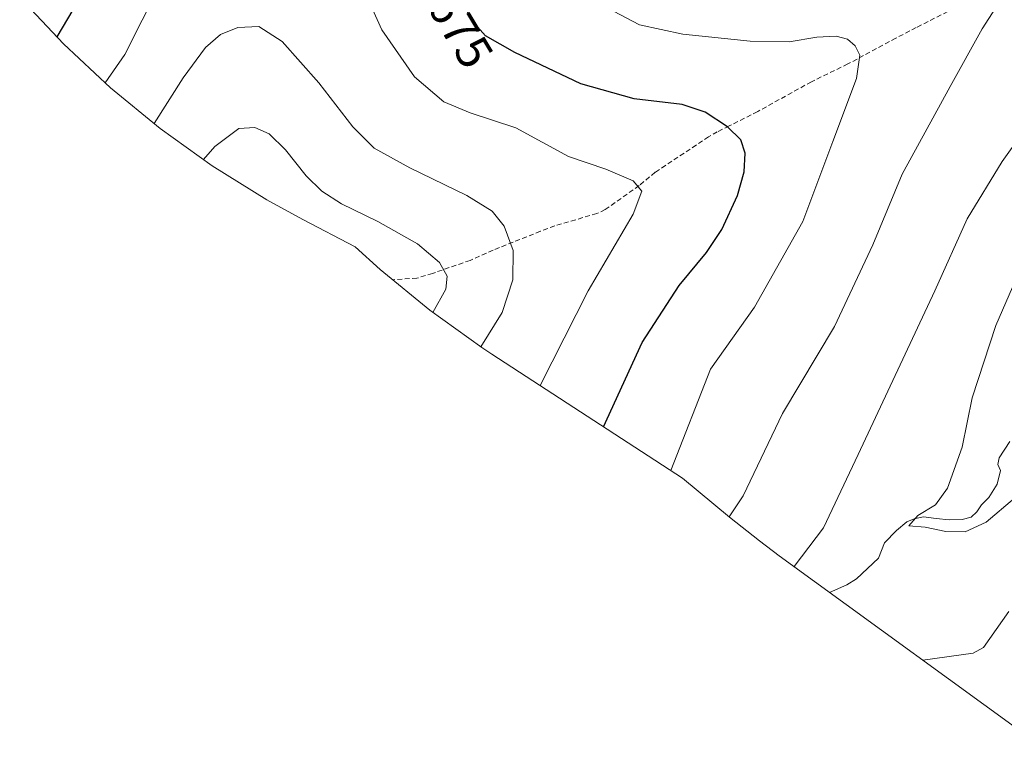
# Model space of a CAD drawing. Units: metres. Extents: x 598345 to 601809, y 4649086 to 4650516.
# Drawn here: x 599007 to 599208, y 4649642 to 4649792 of the extents above; entities that cross this region are included whole.
import ezdxf
from ezdxf.enums import TextEntityAlignment as Align

# ---------------------------------------------------------------- set-up
doc = ezdxf.new("R2010")
doc.units = ezdxf.units.M
doc.header["$MEASUREMENT"] = 0
doc.linetypes.add('TRAZOSX2', pattern=[1.5, 1, -0.5])
for name, color, linetype, lineweight in [('Corriente natural lineal', 142, 'Continuous', 13), ('Curva de nivel maestra', 36, 'Continuous', 30), ('Curva de nivel normal', 36, 'Continuous', 0), ('Matorral CxS', 135, 'Continuous', 0), ('Rótulo de curva de nivel directora', 19, 'Continuous', 0), ('Senda', 19, 'TRAZOSX2', 0)]:
    doc.layers.add(name, color=color, linetype=linetype, lineweight=lineweight)
doc.styles.add('Arial', font='txt', dxfattribs={"height": 0.2})

msp = doc.modelspace()

# ---------------------------------------------------------------- linework, layer by layer
at = {"layer": 'Corriente natural lineal', "color": 142, "linetype": 'Continuous', "lineweight": 13}
msp.add_polyline3d([(599172.26, 4649674.98, 657.82), (599175.8, 4649676.53, 657.79), (599177.77, 4649677.74, 657.47), (599180.02, 4649679.85, 657.11), (599182.26, 4649681.95, 656.53), (599183.48, 4649685.07, 656.28), (599185.92, 4649687.58, 655.43), (599187.99, 4649689.38, 655.36), (599189.54, 4649690.01, 655.54), (599191.38, 4649690.37, 655.54), (599194.02, 4649690.09, 654.96), (599196.66, 4649689.8, 654.4), (599199.29, 4649689.86, 654.27), (599201.11, 4649690.35, 654.11), (599202.29, 4649691.41, 653.9), (599203.21, 4649692.81, 653.52), (599204.73, 4649694.37, 652.95), (599206.45, 4649697.06, 651.8), (599207.09, 4649699.82, 651.81), (599206.58, 4649701.08, 651.82), (599206.83, 4649702.44, 652.09), (599208.99, 4649705.79, 652.3)], dxfattribs=at)
at = {"layer": 'Curva de nivel maestra', "color": 36, "linetype": 'Continuous', "lineweight": 30}
for points in [[(599126.19, 4649708.77, 675), (599134.05, 4649725.93, 675), (599141.59, 4649737.58, 675), (599147.21, 4649744.31, 675), (599150.28, 4649749.01, 675), (599153.47, 4649755.92, 675), (599154.84, 4649760.78, 675), (599155.07, 4649764.55, 675), (599154.15, 4649767.27, 675), (599151.46, 4649769.96, 675), (599146.92, 4649772.93, 675), (599142.22, 4649774.5, 675), (599132.41, 4649775.64, 675), (599121.55, 4649778.7, 675), (599108.08, 4649785.09, 675), (599102.13, 4649788.51, 675), (599099.4, 4649791.58, 675), (599096.02, 4649798.19, 675)], [(599019.08, 4649795.65, 675), (599014.78, 4649788.3, 675)]]:
    msp.add_polyline3d(points, dxfattribs=at)
at = {"layer": 'Curva de nivel normal', "color": 36, "linetype": 'Continuous', "lineweight": 0}
for points in [[(599035.67, 4649798.76, 680), (599028.61, 4649784.67, 680), (599024.63, 4649778.89, 680)], [(599139.91, 4649699.84, 670), (599147.97, 4649720.5, 670), (599156.95, 4649733.16, 670), (599166.84, 4649750.64, 670), (599172.92, 4649766.97, 670), (599177.78, 4649779.78, 670), (599178.41, 4649784.57, 670), (599177.47, 4649786.42, 670), (599175.91, 4649787.82, 670), (599173.64, 4649788.43, 670), (599169.64, 4649788.19, 670), (599164, 4649787.27, 670), (599156.11, 4649787.39, 670), (599142.36, 4649788.81, 670), (599133.5, 4649790.74, 670), (599119.2, 4649798.37, 670)], [(599113.28, 4649717.17, 680), (599123.06, 4649736.46, 680), (599132.22, 4649752.14, 680), (599133.98, 4649756.81, 680), (599132.2, 4649758.94, 680), (599126.64, 4649761.3, 680), (599119.05, 4649763.86, 680), (599108.3, 4649769.71, 680), (599099.02, 4649772.81, 680), (599093.66, 4649775.05, 680), (599087.69, 4649780.16, 680), (599081.02, 4649789.69, 680), (599078.16, 4649796.13, 680)], [(599151.83, 4649690.37, 665), (599154.64, 4649694.7, 665), (599162.64, 4649711.5, 665), (599173.26, 4649729.23, 665), (599181.1, 4649745.87, 665), (599187.04, 4649760.31, 665), (599196.85, 4649778.14, 665), (599203.36, 4649789.94, 665), (599207.42, 4649796.34, 665)], [(599165.03, 4649680.25, 660), (599171, 4649688.18, 660), (599178.12, 4649703.11, 660), (599193.7, 4649736.48, 660), (599200.29, 4649751.15, 660), (599207.46, 4649762.85, 660), (599220.42, 4649781.06, 660), (599230.83, 4649792.79, 660)], [(599101.16, 4649725.1, 685), (599105.53, 4649732.1, 685), (599107.67, 4649738.72, 685), (599107.78, 4649744.7, 685), (599105.95, 4649749.7, 685), (599103.48, 4649752.75, 685), (599098.35, 4649755.91, 685), (599086.71, 4649761.55, 685), (599079.44, 4649765.61, 685), (599075.06, 4649769.9, 685), (599068.14, 4649778.92, 685), (599060.7, 4649787.31, 685), (599055.96, 4649790.4, 685), (599051.68, 4649790.19, 685), (599048.13, 4649788.74, 685), (599045.08, 4649786.14, 685), (599040.52, 4649779.9, 685), (599034.59, 4649770.6, 685)], [(599091.4, 4649732.09, 690), (599094.07, 4649736.84, 690), (599094.3, 4649739.48, 690), (599092.78, 4649742.28, 690), (599088.24, 4649746.08, 690), (599080.21, 4649750.66, 690), (599072.77, 4649754.25, 690), (599068.76, 4649756.82, 690), (599065.6, 4649759.93, 690), (599061.37, 4649765.27, 690), (599058.03, 4649768.52, 690), (599055.14, 4649769.83, 690), (599051.85, 4649769.56, 690), (599046.97, 4649765.95, 690), (599044.62, 4649763.29, 690)], [(599209.93, 4649694.19, 655), (599204.16, 4649689.31, 655), (599199.93, 4649687.33, 655), (599195.95, 4649687.38, 655), (599191.75, 4649688.31, 655), (599188.4, 4649688.58, 655), (599190.23, 4649690.68, 655), (599193.89, 4649692.83, 655), (599196.33, 4649696.22, 655), (599199.27, 4649704.6, 655), (599201.35, 4649714.68, 655), (599206.18, 4649729.41, 655), (599212.74, 4649744.6, 655)], [(599208.82, 4649671.06, 660), (599203.66, 4649663.75, 660), (599201.54, 4649662.62, 660), (599191.25, 4649661.16, 660)]]:
    msp.add_polyline3d(points, dxfattribs=at)
at = {"layer": 'Matorral CxS', "color": 135, "linetype": 'Continuous', "lineweight": 0}
for points in [[(599217.34, 4649642.17, 668.26), (599162, 4649682.45, 660.22), (599157.95, 4649685.48, 661.71), (599151.87, 4649690.34, 664.18), (599142.3, 4649698.28, 667.76), (599103.41, 4649723.6, 682.76), (599101.4, 4649724.93, 683.65), (599090.76, 4649732.55, 688.81), (599080.64, 4649740.85, 692.49), (599075.57, 4649745.46, 692.7), (599064.88, 4649751.05, 692.81), (599057.55, 4649755.07, 693.17), (599046.44, 4649761.99, 692.05), (599035.8, 4649769.61, 687.05), (599025.68, 4649777.91, 681.79), (599016.13, 4649786.86, 676.59), (599007.18, 4649796.41, 671.77)], [(599007.18, 4649796.41, 671.77), (599016.13, 4649786.86, 676.59), (599025.68, 4649777.91, 681.79), (599035.8, 4649769.61, 687.05), (599046.44, 4649761.99, 692.05), (599057.55, 4649755.07, 693.17), (599064.88, 4649751.05, 692.81), (599075.57, 4649745.46, 692.7), (599080.64, 4649740.85, 692.49), (599090.76, 4649732.55, 688.81), (599101.4, 4649724.93, 683.65), (599103.41, 4649723.6, 682.76), (599142.3, 4649698.28, 667.76), (599151.87, 4649690.34, 664.18), (599157.95, 4649685.48, 661.71), (599162, 4649682.45, 660.22), (599217.34, 4649642.17, 668.26)]]:
    msp.add_polyline3d(points, dxfattribs=at)
at = {"layer": 'Senda', "color": 19, "linetype": 'TRAZOSX2', "lineweight": 0}
msp.add_lwpolyline([(599200.37, 4649795.47), (599189.93, 4649790.18), (599185.79, 4649788.01), (599175.97, 4649782.75), (599168.56, 4649779.13), (599157.61, 4649773.05), (599151.79, 4649770.11), (599149.38, 4649768.92), (599147.61, 4649767.89), (599136.72, 4649760.67), (599133.43, 4649757.97), (599126.55, 4649753.04), (599124.84, 4649752.25), (599116.23, 4649749.75), (599113.32, 4649748.63), (599103.68, 4649744.79), (599098.99, 4649742.7), (599091.35, 4649740.04), (599088.16, 4649739.07), (599083.21, 4649738.75)], dxfattribs=at)

# ---------------------------------------------------------------- texts
at = {"layer": 'Rótulo de curva de nivel directora', "color": 19, "linetype": 'Continuous', "lineweight": 0, "style": 'Arial'}
msp.add_text('675', height=7, rotation=-59.0761, dxfattribs=at).set_placement((599097, 4649789.69), align=Align.MIDDLE_CENTER)

doc.saveas('drawing.dxf')
